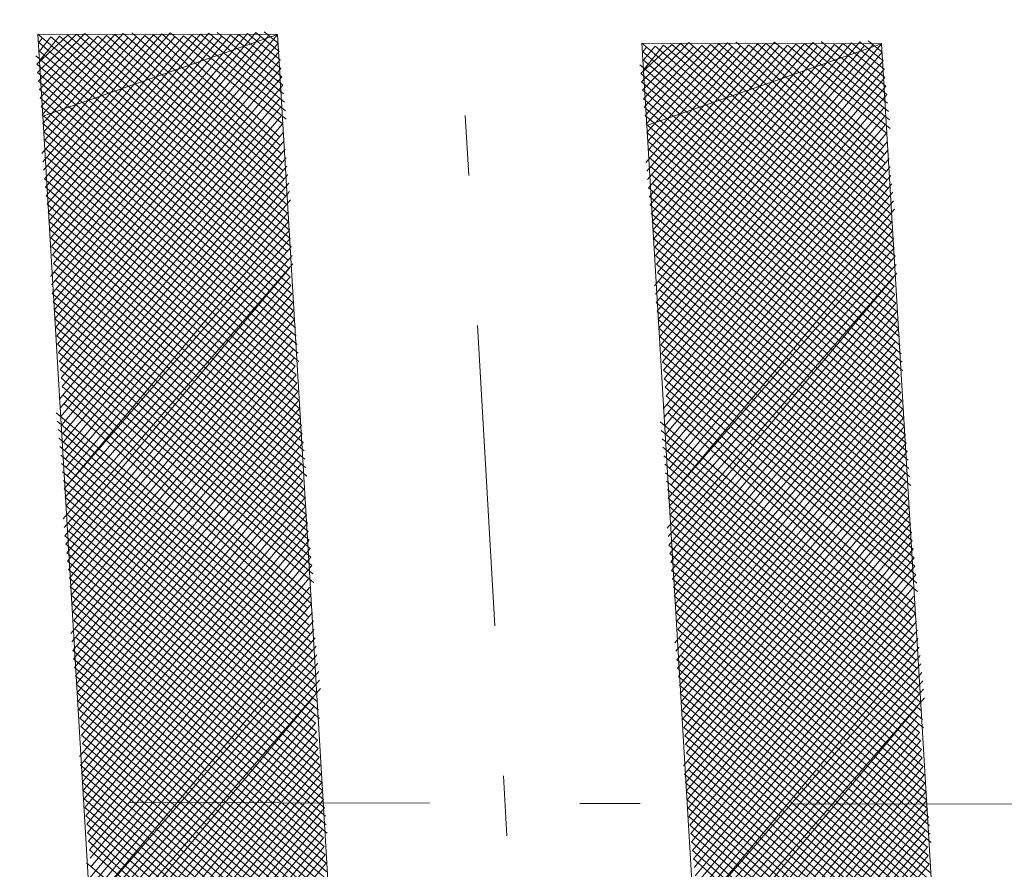
# Model space of a CAD drawing. Units: millimetres. Extents: x 550185 to 552023, y 6579331 to 6580355.
# Drawn here: x 550741 to 550742, y 6579973 to 6579975 of the extents above; entities that cross this region are included whole.
import ezdxf

# ---------------------------------------------------------------- set-up
doc = ezdxf.new("R2010")
doc.units = ezdxf.units.MM
doc.header["$MEASUREMENT"] = 0
doc.linetypes.add('DASHDOT', pattern=[1, 0.5, -0.25, 0, -0.25])
doc.layers.add('1', color=250, linetype='Continuous', lineweight=13)

msp = doc.modelspace()

# ---------------------------------------------------------------- linework, layer by layer
at = {"layer": '1', "linetype": 'DASHDOT'}
for p, q in [((550741.43554621, 6579972.5432337), (550741.31373876, 6579974.64921636)), ((550735.26360989, 6579973.35920061), (550768.09775392, 6579973.29074968)), ((550735.26360989, 6579973.35920061), (550768.09775392, 6579973.29074968))]:
    msp.add_line(p, q, dxfattribs=at)
at = {"layer": '1', "linetype": 'Continuous'}
for p, q in [((550740.66232947, 6579974.62341059), (550740.61050558, 6579974.57530357)), ((550740.67639413, 6579974.62488884), (550740.61198384, 6579974.56123891)), ((550741.03350109, 6579974.27137135), (550740.61236402, 6579974.62526902)), ((550740.69045879, 6579974.6263671), (550740.61346209, 6579974.54717425)), ((550740.62013548, 6579974.61897582), (550740.61384227, 6579974.61120436)), ((550740.69823025, 6579974.62007389), (550740.61494035, 6579974.53310958)), ((550740.63420014, 6579974.62045407), (550740.61532053, 6579974.5971397)), ((550740.71229492, 6579974.62155215), (550740.6164186, 6579974.51904492)), ((550740.6482648, 6579974.62193233), (550740.61679878, 6579974.58307503)), ((550740.72635958, 6579974.62303041), (550740.61789686, 6579974.50498026)), ((550740.7903897, 6579974.62265022), (550740.61899493, 6579974.42688548)), ((550740.74042424, 6579974.62450866), (550740.61937511, 6579974.49091559)), ((550740.80445436, 6579974.62412848), (550740.62047319, 6579974.41282082)), ((550740.75448891, 6579974.62598692), (550740.62085337, 6579974.47685093)), ((550740.81851902, 6579974.62560674), (550740.62195145, 6579974.39875615)), ((550740.76226037, 6579974.61969371), (550740.62233163, 6579974.46278627)), ((550740.83258369, 6579974.62708499), (550740.6234297, 6579974.38469149)), ((550740.77632503, 6579974.62117197), (550740.62380988, 6579974.4487216)), ((550740.84035515, 6579974.62079179), (550740.62490796, 6579974.37062682)), ((550740.85441981, 6579974.62227004), (550740.62638621, 6579974.35656216)), ((550740.86848447, 6579974.6237483), (550740.62786447, 6579974.3424975)), ((550740.88254914, 6579974.62522656), (550740.62934272, 6579974.32843283)), ((550740.8966138, 6579974.62670481), (550740.63082098, 6579974.31436817)), ((550740.90438526, 6579974.62041161), (550740.63229924, 6579974.30030351)), ((550740.97470858, 6579974.62780289), (550740.63339731, 6579974.22220873)), ((550740.91844992, 6579974.62188986), (550740.63377749, 6579974.28623884)), ((550741.03202284, 6579974.28543601), (550740.63420014, 6579974.62045407)), ((550740.98248004, 6579974.62150968), (550740.63487556, 6579974.20814407)), ((550740.93251459, 6579974.62336812), (550740.63525575, 6579974.27217418)), ((550740.9965447, 6579974.62298794), (550740.63635382, 6579974.1940794)), ((550740.94657925, 6579974.62484637), (550740.636734, 6579974.25810952)), ((550741.01060936, 6579974.62446619), (550740.63783208, 6579974.18001474)), ((550740.96064391, 6579974.62632463), (550740.63821226, 6579974.24404485)), ((550741.03054458, 6579974.29950068), (550740.6482648, 6579974.62193233)), ((550741.02906633, 6579974.31356534), (550740.66232947, 6579974.62341059)), ((550741.02758807, 6579974.32763), (550740.67639413, 6579974.62488884)), ((550741.02610981, 6579974.34169467), (550740.69045879, 6579974.6263671)), ((550741.02463156, 6579974.35575933), (550740.71229492, 6579974.62155215)), ((550741.0231533, 6579974.36982399), (550740.72635958, 6579974.62303041)), ((550741.02167505, 6579974.38388866), (550740.74042424, 6579974.62450866)), ((550741.02019679, 6579974.39795332), (550740.75448891, 6579974.62598692)), ((550741.01871853, 6579974.41201798), (550740.76855357, 6579974.62746517)), ((550741.01724028, 6579974.42608265), (550740.7903897, 6579974.62265022)), ((550741.01576202, 6579974.44014731), (550740.80445436, 6579974.62412848)), ((550741.01428377, 6579974.45421198), (550740.81851902, 6579974.62560674)), ((550741.01909872, 6579974.4760481), (550740.83258369, 6579974.62708499)), ((550741.02539192, 6579974.48381956), (550740.85441981, 6579974.62227004)), ((550741.02391366, 6579974.49788422), (550740.86848447, 6579974.6237483)), ((550741.02243541, 6579974.51194888), (550740.88254914, 6579974.62522656)), ((550741.02095715, 6579974.52601355), (550740.8966138, 6579974.62670481)), ((550741.0194789, 6579974.54007821), (550740.91067846, 6579974.62818307)), ((550741.01800064, 6579974.55414287), (550740.93251459, 6579974.62336812)), ((550741.01652239, 6579974.56820754), (550740.94657925, 6579974.62484637)), ((550741.01504413, 6579974.5822722), (550740.96064391, 6579974.62632463)), ((550741.01356587, 6579974.59633687), (550740.97470858, 6579974.62780289)), ((550741.01208762, 6579974.61040153), (550740.98877324, 6579974.62928114)), ((550742.01621157, 6579974.59506892), (550741.99289719, 6579974.61394853)), ((550741.02720789, 6579974.26359989), (550740.61384227, 6579974.61120436)), ((550741.02868614, 6579974.24953523), (550740.61532053, 6579974.5971397)), ((550741.01208762, 6579974.61040153), (550740.63931033, 6579974.16595008)), ((550741.66645342, 6579974.60807797), (550741.61462953, 6579974.55997096)), ((550741.68051808, 6579974.60955623), (550741.61610779, 6579974.5459063)), ((550742.03762504, 6579974.25603874), (550741.61648797, 6579974.60993641)), ((550741.69458275, 6579974.61103448), (550741.61758604, 6579974.53184163)), ((550741.62425943, 6579974.60364321), (550741.61796622, 6579974.59587175)), ((550741.7023542, 6579974.60474128), (550741.6190643, 6579974.51777697)), ((550741.63832409, 6579974.60512146), (550741.61944448, 6579974.58180708)), ((550741.71641887, 6579974.60621954), (550741.62054255, 6579974.50371231)), ((550741.65238876, 6579974.60659972), (550741.62092274, 6579974.56774242)), ((550741.73048353, 6579974.60769779), (550741.62202081, 6579974.48964764)), ((550741.79451365, 6579974.60731761), (550741.62311888, 6579974.41155287)), ((550741.7445482, 6579974.60917605), (550741.62349907, 6579974.47558298)), ((550741.80857831, 6579974.60879587), (550741.62459714, 6579974.3974882)), ((550741.75861286, 6579974.6106543), (550741.62497732, 6579974.46151832)), ((550741.82264297, 6579974.61027412), (550741.6260754, 6579974.38342354)), ((550741.76638432, 6579974.6043611), (550741.62645558, 6579974.44745365)), ((550741.83670764, 6579974.61175238), (550741.62755365, 6579974.36935887)), ((550741.78044898, 6579974.60583936), (550741.62793383, 6579974.43338899)), ((550741.8444791, 6579974.60545918), (550741.62903191, 6579974.35529421)), ((550741.85854376, 6579974.60693743), (550741.63051016, 6579974.34122955)), ((550741.87260842, 6579974.60841569), (550741.63198842, 6579974.32716488)), ((550741.88667309, 6579974.60989394), (550741.63346667, 6579974.31310022)), ((550741.90073775, 6579974.6113722), (550741.63494493, 6579974.29903556)), ((550741.90850921, 6579974.60507899), (550741.63642319, 6579974.28497089)), ((550741.97883253, 6579974.61247027), (550741.63752126, 6579974.20687612)), ((550741.92257387, 6579974.60655725), (550741.63790144, 6579974.27090623)), ((550742.03614679, 6579974.2701034), (550741.63832409, 6579974.60512146)), ((550741.98660399, 6579974.60617707), (550741.63899952, 6579974.19281145)), ((550741.93663854, 6579974.60803551), (550741.6393797, 6579974.25684157)), ((550742.00066865, 6579974.60765532), (550741.64047777, 6579974.17874679)), ((550741.9507032, 6579974.60951376), (550741.64085795, 6579974.2427769)), ((550742.01473332, 6579974.60913358), (550741.64195603, 6579974.16468213)), ((550741.96476786, 6579974.61099202), (550741.64233621, 6579974.22871224)), ((550742.03466853, 6579974.28416806), (550741.65238876, 6579974.60659972)), ((550742.03319028, 6579974.29823273), (550741.66645342, 6579974.60807797)), ((550742.03171202, 6579974.31229739), (550741.68051808, 6579974.60955623)), ((550742.03023377, 6579974.32636205), (550741.69458275, 6579974.61103448)), ((550742.02875551, 6579974.34042672), (550741.71641887, 6579974.60621954)), ((550742.02727725, 6579974.35449138), (550741.73048353, 6579974.60769779)), ((550742.025799, 6579974.36855604), (550741.7445482, 6579974.60917605)), ((550742.02432074, 6579974.38262071), (550741.75861286, 6579974.6106543)), ((550742.02284249, 6579974.39668537), (550741.77267752, 6579974.61213256)), ((550742.02136423, 6579974.41075004), (550741.79451365, 6579974.60731761)), ((550742.01988598, 6579974.4248147), (550741.80857831, 6579974.60879587)), ((550742.01840772, 6579974.43887936), (550741.82264297, 6579974.61027412)), ((550742.02322267, 6579974.46071548), (550741.83670764, 6579974.61175238)), ((550742.02951587, 6579974.46848695), (550741.85854376, 6579974.60693743)), ((550742.02803762, 6579974.48255161), (550741.87260842, 6579974.60841569)), ((550742.02655936, 6579974.49661627), (550741.88667309, 6579974.60989394)), ((550742.0250811, 6579974.51068094), (550741.90073775, 6579974.6113722)), ((550742.02360285, 6579974.5247456), (550741.91480241, 6579974.61285045)), ((550742.02212459, 6579974.53881026), (550741.93663854, 6579974.60803551)), ((550742.02064634, 6579974.55287493), (550741.9507032, 6579974.60951376)), ((550742.01916808, 6579974.56693959), (550741.96476786, 6579974.61099202)), ((550742.01768983, 6579974.58100425), (550741.97883253, 6579974.61247027)), ((550741.0301644, 6579974.23547056), (550740.60902732, 6579974.58936824)), ((550741.01356587, 6579974.59633687), (550740.64078859, 6579974.15188541)), ((550741.01504413, 6579974.5822722), (550740.64226684, 6579974.13782075)), ((550742.03133184, 6579974.24826728), (550741.61796622, 6579974.59587175)), ((550742.0328101, 6579974.23420261), (550741.61944448, 6579974.58180708)), ((550742.01621157, 6579974.59506892), (550741.64343428, 6579974.15061746)), ((550742.01768983, 6579974.58100425), (550741.64491254, 6579974.1365528)), ((550741.03164265, 6579974.2214059), (550740.61050558, 6579974.57530357)), ((550741.01652239, 6579974.56820754), (550740.6437451, 6579974.12375608)), ((550742.03428835, 6579974.22013795), (550741.61315128, 6579974.57403562)), ((550742.01916808, 6579974.56693959), (550741.64639079, 6579974.12248813)), ((550741.03312091, 6579974.20734124), (550740.61198384, 6579974.56123891)), ((550741.01800064, 6579974.55414287), (550740.64522335, 6579974.10969142)), ((550742.03576661, 6579974.20607329), (550741.61462953, 6579974.55997096)), ((550742.02064634, 6579974.55287493), (550741.64786905, 6579974.10842347)), ((550741.03459917, 6579974.19327657), (550740.61346209, 6579974.54717425)), ((550741.03607742, 6579974.17921191), (550740.61494035, 6579974.53310958)), ((550741.0194789, 6579974.54007821), (550740.64670161, 6579974.09562676)), ((550742.03724486, 6579974.19200862), (550741.61610779, 6579974.5459063)), ((550742.03872312, 6579974.17794396), (550741.61758604, 6579974.53184163)), ((550742.02212459, 6579974.53881026), (550741.64934731, 6579974.09435881)), ((550741.03755568, 6579974.16514724), (550740.6164186, 6579974.51904492)), ((550741.01466395, 6579974.51824209), (550740.64817987, 6579974.08156209)), ((550742.04020137, 6579974.16387929), (550741.6190643, 6579974.51777697)), ((550742.02360285, 6579974.5247456), (550741.65082556, 6579974.08029415)), ((550741.03903393, 6579974.15108258), (550740.61789686, 6579974.50498026)), ((550741.0161422, 6579974.50417743), (550740.64965812, 6579974.06749743)), ((550742.04167963, 6579974.14981463), (550741.62054255, 6579974.50371231)), ((550742.0187879, 6579974.50290948), (550741.65230382, 6579974.06622948)), ((550741.04051219, 6579974.13701792), (550740.61937511, 6579974.49091559)), ((550741.01762046, 6579974.49011276), (550740.65113638, 6579974.05343277)), ((550742.04315788, 6579974.13574997), (550741.62202081, 6579974.48964764)), ((550742.02026616, 6579974.48884481), (550741.65378207, 6579974.05216482)), ((550741.04199044, 6579974.12295325), (550740.62085337, 6579974.47685093)), ((550741.01909872, 6579974.4760481), (550740.65261463, 6579974.0393681)), ((550742.04463614, 6579974.1216853), (550741.62349907, 6579974.47558298)), ((550742.02174441, 6579974.47478015), (550741.65526033, 6579974.03810015)), ((550741.0434687, 6579974.10888859), (550740.62233163, 6579974.46278627)), ((550741.02057697, 6579974.46198343), (550740.64779968, 6579974.01753198)), ((550742.0461144, 6579974.10762064), (550741.62497732, 6579974.46151832)), ((550742.02322267, 6579974.46071548), (550741.65673859, 6579974.02403549)), ((550741.04494696, 6579974.09482393), (550740.62380988, 6579974.4487216)), ((550741.04642521, 6579974.08075926), (550740.62528814, 6579974.43465694)), ((550741.02205523, 6579974.44791877), (550740.64927794, 6579974.00346732)), ((550741.02353348, 6579974.43385411), (550740.6507562, 6579973.98940265)), ((550742.04759265, 6579974.09355598), (550741.62645558, 6579974.44745365)), ((550742.04907091, 6579974.07949131), (550741.62793383, 6579974.43338899)), ((550742.02470092, 6579974.44665082), (550741.65192364, 6579974.00219937)), ((550741.04013201, 6579974.0729878), (550740.62676639, 6579974.42059228)), ((550741.02501174, 6579974.41978944), (550740.65223445, 6579973.97533799)), ((550742.05054916, 6579974.06542665), (550741.62941209, 6579974.41932433)), ((550742.02617918, 6579974.43258616), (550741.65340189, 6579973.98813471)), ((550742.02765744, 6579974.41852149), (550741.65488015, 6579973.97407004)), ((550741.04161026, 6579974.05892314), (550740.62824465, 6579974.40652761)), ((550741.02648999, 6579974.40572478), (550740.65371271, 6579973.96127333)), ((550742.04425596, 6579974.05765519), (550741.63089035, 6579974.40525966)), ((550742.02913569, 6579974.40445683), (550741.65635841, 6579973.96000538)), ((550741.04456677, 6579974.03079381), (550740.6234297, 6579974.38469149)), ((550741.04308852, 6579974.04485848), (550740.6297229, 6579974.39246295)), ((550741.02796825, 6579974.39166012), (550740.65519096, 6579973.94720866)), ((550742.04573422, 6579974.04359053), (550741.6323686, 6579974.391195)), ((550742.03061395, 6579974.39039217), (550741.65783666, 6579973.94594071)), ((550741.04604503, 6579974.01672915), (550740.62490796, 6579974.37062682)), ((550741.02944651, 6579974.37759545), (550740.65666922, 6579973.933144)), ((550742.04869073, 6579974.0154612), (550741.62755365, 6579974.36935887)), ((550742.04721247, 6579974.02952586), (550741.63384686, 6579974.37713034)), ((550742.0320922, 6579974.3763275), (550741.65931492, 6579973.93187605)), ((550741.04752329, 6579974.00266449), (550740.62638621, 6579974.35656216)), ((550741.03092476, 6579974.36353079), (550740.65814747, 6579973.91907934)), ((550742.05016898, 6579974.00139654), (550741.62903191, 6579974.35529421)), ((550742.03357046, 6579974.36226284), (550741.66079317, 6579973.91781139)), ((550741.04900154, 6579973.98859982), (550740.62786447, 6579974.3424975)), ((550741.03240302, 6579974.34946613), (550740.65962573, 6579973.90501467)), ((550742.05164724, 6579973.98733187), (550741.63051016, 6579974.34122955)), ((550742.03504871, 6579974.34819818), (550741.66227143, 6579973.90374672)), ((550741.0504798, 6579973.97453516), (550740.62934272, 6579974.32843283)), ((550741.02758807, 6579974.32763), (550740.66110399, 6579973.89095001)), ((550742.05312549, 6579973.97326721), (550741.63198842, 6579974.32716488)), ((550742.03652697, 6579974.33413351), (550741.66374968, 6579973.88968206)), ((550741.05195805, 6579973.9604705), (550740.63082098, 6579974.31436817)), ((550741.02906633, 6579974.31356534), (550740.66258224, 6579973.87688535)), ((550742.05460375, 6579973.95920255), (550741.63346667, 6579974.31310022)), ((550742.03171202, 6579974.31229739), (550741.66522794, 6579973.8756174)), ((550741.05343631, 6579973.94640583), (550740.63229924, 6579974.30030351)), ((550741.05491457, 6579973.93234117), (550740.63377749, 6579974.28623884)), ((550741.03054458, 6579974.29950068), (550740.65628904, 6579973.86911389)), ((550742.05608201, 6579973.94513788), (550741.63494493, 6579974.29903556)), ((550742.03319028, 6579974.29823273), (550741.6667062, 6579973.86155273)), ((550741.05639282, 6579973.91827651), (550740.63525575, 6579974.27217418)), ((550741.03202284, 6579974.28543601), (550740.65776729, 6579973.85504922)), ((550741.03350109, 6579974.27137135), (550740.65924555, 6579973.84098456)), ((550742.05756026, 6579973.93107322), (550741.63642319, 6579974.28497089)), ((550742.05903852, 6579973.91700855), (550741.63790144, 6579974.27090623)), ((550742.03466853, 6579974.28416806), (550741.66041299, 6579973.85378127)), ((550742.03614679, 6579974.2701034), (550741.66189125, 6579973.83971661)), ((550741.05787108, 6579973.90421184), (550740.636734, 6579974.25810952)), ((550741.03497935, 6579974.25730669), (550740.6544306, 6579973.81914844)), ((550742.06051677, 6579973.90294389), (550741.6393797, 6579974.25684157)), ((550742.03762504, 6579974.25603874), (550741.6633695, 6579973.82565195)), ((550741.05934933, 6579973.89014718), (550740.63821226, 6579974.24404485)), ((550741.0364576, 6579974.24324202), (550740.65590886, 6579973.80508377)), ((550742.06199503, 6579973.88887923), (550741.64085795, 6579974.2427769)), ((550742.0391033, 6579974.24197407), (550741.65855455, 6579973.80381582)), ((550741.05305613, 6579973.88237572), (550740.63969051, 6579974.22998019)), ((550741.0301644, 6579974.23547056), (550740.65738711, 6579973.79101911)), ((550741.03164265, 6579974.2214059), (550740.65886537, 6579973.77695445)), ((550742.06347328, 6579973.87481457), (550741.64233621, 6579974.22871224)), ((550742.04058156, 6579974.22790941), (550741.66003281, 6579973.78975116)), ((550741.05453438, 6579973.86831106), (550740.64116877, 6579974.21591553)), ((550741.03312091, 6579974.20734124), (550740.66034362, 6579973.76288978)), ((550742.05718008, 6579973.86704311), (550741.64381447, 6579974.21464758)), ((550742.03428835, 6579974.22013795), (550741.66151106, 6579973.7756865)), ((550742.03576661, 6579974.20607329), (550741.66298932, 6579973.76162183)), ((550741.0574909, 6579973.84018173), (550740.63635382, 6579974.1940794)), ((550741.05601264, 6579973.85424639), (550740.64264702, 6579974.20185086)), ((550741.03459917, 6579974.19327657), (550740.66182188, 6579973.74882512)), ((550742.05865834, 6579973.85297844), (550741.64529272, 6579974.20058291)), ((550742.03724486, 6579974.19200862), (550741.66446758, 6579973.74755717)), ((550741.05896915, 6579973.82611706), (550740.63783208, 6579974.18001474)), ((550741.03607742, 6579974.17921191), (550740.66330014, 6579973.73476045)), ((550742.06161485, 6579973.82484911), (550741.64047777, 6579974.17874679)), ((550742.06013659, 6579973.83891378), (550741.64677098, 6579974.18651825)), ((550742.03872312, 6579974.17794396), (550741.66594583, 6579973.7334925)), ((550741.06044741, 6579973.8120524), (550740.63931033, 6579974.16595008)), ((550741.03755568, 6579974.16514724), (550740.66477839, 6579973.72069579)), ((550742.0630931, 6579973.81078445), (550741.64195603, 6579974.16468213)), ((550742.04020137, 6579974.16387929), (550741.66742409, 6579973.71942784)), ((550741.06192566, 6579973.79798774), (550740.64078859, 6579974.15188541)), ((550741.03903393, 6579974.15108258), (550740.66625665, 6579973.70663113)), ((550742.06457136, 6579973.79671979), (550741.64343428, 6579974.15061746)), ((550742.04167963, 6579974.14981463), (550741.66890234, 6579973.70536318)), ((550741.06340392, 6579973.78392307), (550740.64226684, 6579974.13782075)), ((550741.06488217, 6579973.76985841), (550740.6437451, 6579974.12375608)), ((550741.03421899, 6579974.12924646), (550740.6677349, 6579973.69256646)), ((550742.06604961, 6579973.78265512), (550741.64491254, 6579974.1365528)), ((550742.06752787, 6579973.76859046), (550741.64639079, 6579974.12248813)), ((550742.04315788, 6579974.13574997), (550741.6703806, 6579973.69129851)), ((550741.06636043, 6579973.75579375), (550740.64522335, 6579974.10969142)), ((550741.03569724, 6579974.11518179), (550740.66921316, 6579973.6785018)), ((550742.06900613, 6579973.7545258), (550741.64786905, 6579974.10842347)), ((550742.03834294, 6579974.11391385), (550741.67185885, 6579973.67723385)), ((550741.06783868, 6579973.74172908), (550740.64670161, 6579974.09562676)), ((550741.0371755, 6579974.10111713), (550740.67069141, 6579973.66443714)), ((550742.07048438, 6579973.74046113), (550741.64934731, 6579974.09435881)), ((550742.03982119, 6579974.09984918), (550741.67333711, 6579973.66316919)), ((550741.06931694, 6579973.72766442), (550740.64817987, 6579974.08156209)), ((550741.03865375, 6579974.08705247), (550740.67216967, 6579973.65037247)), ((550742.07196264, 6579973.72639647), (550741.65082556, 6579974.08029415)), ((550742.04129945, 6579974.08578452), (550741.67481537, 6579973.64910452)), ((550741.0707952, 6579973.71359976), (550740.64965812, 6579974.06749743)), ((550741.04013201, 6579974.0729878), (550740.66735472, 6579973.62853635)), ((550741.04161026, 6579974.05892314), (550740.66883298, 6579973.61447169)), ((550742.07344089, 6579973.71233181), (550741.65230382, 6579974.06622948)), ((550742.04425596, 6579974.05765519), (550741.67147867, 6579973.61320374)), ((550742.0427777, 6579974.07171985), (550741.67629362, 6579973.63503986)), ((550741.06598025, 6579973.69176363), (550740.65113638, 6579974.05343277)), ((550741.04308852, 6579974.04485848), (550740.67031123, 6579973.60040702)), ((550742.07491915, 6579973.69826714), (550741.65378207, 6579974.05216482)), ((550742.04573422, 6579974.04359053), (550741.67295693, 6579973.59913907)), ((550741.0674585, 6579973.67769897), (550740.65261463, 6579974.0393681)), ((550741.0611653, 6579973.66992751), (550740.65409289, 6579974.02530344)), ((550741.04456677, 6579974.03079381), (550740.67178949, 6579973.58634236)), ((550742.0701042, 6579973.67643102), (550741.65526033, 6579974.03810015)), ((550742.04721247, 6579974.02952586), (550741.67443519, 6579973.58507441)), ((550741.06264356, 6579973.65586285), (550740.65557114, 6579974.01123878)), ((550741.04604503, 6579974.01672915), (550740.67326774, 6579973.5722777)), ((550742.07158246, 6579973.66236636), (550741.65673859, 6579974.02403549)), ((550742.06528925, 6579973.6545949), (550741.65821684, 6579974.00997083)), ((550742.04869073, 6579974.0154612), (550741.67591344, 6579973.57100975)), ((550741.06412181, 6579973.64179818), (550740.64298474, 6579973.99569586)), ((550741.04752329, 6579974.00266449), (550740.674746, 6579973.55821303)), ((550742.06676751, 6579973.64053023), (550741.6596951, 6579973.99590616)), ((550742.05016898, 6579974.00139654), (550741.6773917, 6579973.55694508)), ((550741.06560007, 6579973.62773352), (550740.64446299, 6579973.98163119)), ((550741.04900154, 6579973.98859982), (550740.67622426, 6579973.54414837)), ((550742.06824576, 6579973.62646557), (550741.64710869, 6579973.98036325)), ((550742.05164724, 6579973.98733187), (550741.67886995, 6579973.54288042)), ((550741.06707832, 6579973.61366886), (550740.64594125, 6579973.96756653)), ((550741.0504798, 6579973.97453516), (550740.67770251, 6579973.53008371)), ((550741.05195805, 6579973.9604705), (550740.67918077, 6579973.51601904)), ((550742.06972402, 6579973.61240091), (550741.64858695, 6579973.96629858)), ((550742.05312549, 6579973.97326721), (550741.68034821, 6579973.52881576)), ((550742.05460375, 6579973.95920255), (550741.68182646, 6579973.51475109)), ((550741.06855658, 6579973.59960419), (550740.6474195, 6579973.95350187)), ((550741.05343631, 6579973.94640583), (550740.68065902, 6579973.50195438)), ((550742.07120228, 6579973.59833624), (550741.6500652, 6579973.95223392)), ((550742.05608201, 6579973.94513788), (550741.68330472, 6579973.50068643)), ((550741.07003483, 6579973.58553953), (550740.64889776, 6579973.9394372)), ((550742.07268053, 6579973.58427158), (550741.65154346, 6579973.93816925)), ((550742.05756026, 6579973.93107322), (550741.68478298, 6579973.48662177)), ((550741.07151309, 6579973.57147487), (550740.65037602, 6579973.92537254)), ((550741.07299135, 6579973.5574102), (550740.65185427, 6579973.91130788)), ((550741.04862136, 6579973.92456971), (550740.68213728, 6579973.48788971)), ((550741.05009962, 6579973.91050505), (550740.68361553, 6579973.47382505)), ((550742.07415879, 6579973.57020692), (550741.65302171, 6579973.92410459)), ((550742.07563704, 6579973.55614225), (550741.65449997, 6579973.91003993)), ((550741.0744696, 6579973.54334554), (550740.65333253, 6579973.89724321)), ((550741.05157787, 6579973.89644038), (550740.68509379, 6579973.45976039)), ((550742.0771153, 6579973.54207759), (550741.65597822, 6579973.89597526)), ((550742.05274531, 6579973.9092371), (550741.68626123, 6579973.4725571)), ((550742.05422357, 6579973.89517243), (550741.68773949, 6579973.45849244)), ((550741.07594786, 6579973.52928087), (550740.65481078, 6579973.88317855)), ((550741.05305613, 6579973.88237572), (550740.68657205, 6579973.44569572)), ((550742.07859355, 6579973.52801293), (550741.65745648, 6579973.8819106)), ((550742.05570182, 6579973.88110777), (550741.68921774, 6579973.44442778)), ((550741.07742611, 6579973.51521621), (550740.65628904, 6579973.86911389)), ((550741.05453438, 6579973.86831106), (550740.6817571, 6579973.4238596)), ((550742.08007181, 6579973.51394826), (550741.65893473, 6579973.86784594)), ((550742.05718008, 6579973.86704311), (550741.690696, 6579973.43036311)), ((550741.07890437, 6579973.50115155), (550740.65776729, 6579973.85504922)), ((550741.05601264, 6579973.85424639), (550740.68323535, 6579973.40979494)), ((550742.08155007, 6579973.4998836), (550741.66041299, 6579973.85378127)), ((550742.05865834, 6579973.85297844), (550741.68588105, 6579973.40852699)), ((550741.08038262, 6579973.48708688), (550740.65924555, 6579973.84098456)), ((550741.0574909, 6579973.84018173), (550740.68471361, 6579973.39573027)), ((550742.08302832, 6579973.48581893), (550741.66189125, 6579973.83971661)), ((550742.06013659, 6579973.83891378), (550741.68735931, 6579973.39446232)), ((550741.07408942, 6579973.47931542), (550740.66072381, 6579973.8269199)), ((550741.07556768, 6579973.46525076), (550740.66220206, 6579973.81285523)), ((550741.05896915, 6579973.82611706), (550740.68619187, 6579973.38166561)), ((550741.06044741, 6579973.8120524), (550740.68767012, 6579973.36760095)), ((550742.08450658, 6579973.47175427), (550741.6633695, 6579973.82565195)), ((550742.07821337, 6579973.46398281), (550741.66484776, 6579973.81158728)), ((550742.06161485, 6579973.82484911), (550741.68883756, 6579973.38039766)), ((550741.07704593, 6579973.4511861), (550740.66368032, 6579973.79879057)), ((550741.06192566, 6579973.79798774), (550740.68914838, 6579973.35353628)), ((550742.07969163, 6579973.44991815), (550741.66632601, 6579973.79752262)), ((550742.0630931, 6579973.81078445), (550741.69031582, 6579973.366333)), ((550742.06457136, 6579973.79671979), (550741.69179407, 6579973.35226833)), ((550741.07852419, 6579973.43712143), (550740.65738711, 6579973.79101911)), ((550741.06340392, 6579973.78392307), (550740.69062663, 6579973.33947162)), ((550742.08116988, 6579973.43585348), (550741.66780427, 6579973.78345796)), ((550742.06604961, 6579973.78265512), (550741.69327233, 6579973.33820367)), ((550741.08000244, 6579973.42305677), (550740.65886537, 6579973.77695445)), ((550741.0814807, 6579973.40899211), (550740.66034362, 6579973.76288978)), ((550741.06488217, 6579973.76985841), (550740.69210489, 6579973.32540696)), ((550742.08264814, 6579973.42178882), (550741.66151106, 6579973.7756865)), ((550742.06752787, 6579973.76859046), (550741.69475058, 6579973.32413901)), ((550741.08295896, 6579973.39492744), (550740.66182188, 6579973.74882512)), ((550741.06636043, 6579973.75579375), (550740.69358314, 6579973.31134229)), ((550742.0841264, 6579973.40772416), (550741.66298932, 6579973.76162183)), ((550742.08560465, 6579973.39365949), (550741.66446758, 6579973.74755717)), ((550742.06900613, 6579973.7545258), (550741.69622884, 6579973.31007434)), ((550741.08443721, 6579973.38086278), (550740.66330014, 6579973.73476045)), ((550741.06783868, 6579973.74172908), (550740.6950614, 6579973.29727763)), ((550742.08708291, 6579973.37959483), (550741.66594583, 6579973.7334925)), ((550742.07048438, 6579973.74046113), (550741.6977071, 6579973.29600968)), ((550741.08591547, 6579973.36679812), (550740.66477839, 6579973.72069579)), ((550741.06302374, 6579973.71989296), (550740.69653965, 6579973.28321297)), ((550742.08856116, 6579973.36553017), (550741.66742409, 6579973.71942784)), ((550742.07196264, 6579973.72639647), (550741.69918535, 6579973.28194502)), ((550741.08739372, 6579973.35273345), (550740.66625665, 6579973.70663113)), ((550741.06450199, 6579973.7058283), (550740.69801791, 6579973.2691483)), ((550742.09003942, 6579973.3514655), (550741.66890234, 6579973.70536318)), ((550742.06714769, 6579973.70456035), (550741.70066361, 6579973.26788035)), ((550741.08887198, 6579973.33866879), (550740.6677349, 6579973.69256646)), ((550741.06598025, 6579973.69176363), (550740.69949617, 6579973.25508364)), ((550742.09151767, 6579973.33740084), (550741.6703806, 6579973.69129851)), ((550742.06862595, 6579973.69049568), (550741.70214186, 6579973.25381569)), ((550741.09035023, 6579973.32460413), (550740.66921316, 6579973.6785018)), ((550741.09182849, 6579973.31053946), (550740.67069141, 6579973.66443714)), ((550741.0674585, 6579973.67769897), (550740.70097442, 6579973.24101898)), ((550742.09299593, 6579973.32333618), (550741.67185885, 6579973.67723385)), ((550742.0701042, 6579973.67643102), (550741.70362012, 6579973.23975103)), ((550741.09330674, 6579973.2964748), (550740.67216967, 6579973.65037247)), ((550741.06893676, 6579973.66363431), (550740.69615947, 6579973.21918285)), ((550741.07041502, 6579973.64956964), (550740.69763773, 6579973.20511819)), ((550742.09447419, 6579973.30927151), (550741.67333711, 6579973.66316919)), ((550742.09595244, 6579973.29520685), (550741.67481537, 6579973.64910452)), ((550742.07306071, 6579973.64830169), (550741.70028343, 6579973.20385024)), ((550742.07158246, 6579973.66236636), (550741.70509837, 6579973.22568636)), ((550741.08701354, 6579973.28870334), (550740.67364793, 6579973.63630781)), ((550741.07189327, 6579973.63550498), (550740.69911599, 6579973.19105352)), ((550742.0974307, 6579973.28114219), (550741.67629362, 6579973.63503986)), ((550742.07453897, 6579973.63423703), (550741.70176168, 6579973.18978558)), ((550741.0884918, 6579973.27463868), (550740.67512618, 6579973.62224315)), ((550741.07337153, 6579973.62144032), (550740.70059424, 6579973.17698886)), ((550742.09113749, 6579973.27337073), (550741.67777188, 6579973.6209752)), ((550742.07601722, 6579973.62017237), (550741.70323994, 6579973.17572091)), ((550741.09144831, 6579973.24650935), (550740.67031123, 6579973.60040702)), ((550741.08997005, 6579973.26057401), (550740.67660444, 6579973.60817848)), ((550741.07484978, 6579973.60737565), (550740.69430104, 6579973.1692174)), ((550742.09261575, 6579973.25930606), (550741.67925013, 6579973.60691053)), ((550742.07749548, 6579973.6061077), (550741.70471819, 6579973.16165625)), ((550741.09292656, 6579973.23244468), (550740.67178949, 6579973.58634236)), ((550741.07632804, 6579973.59331099), (550740.69577929, 6579973.15515274)), ((550742.09557226, 6579973.23117674), (550741.67443519, 6579973.58507441)), ((550742.094094, 6579973.2452414), (550741.68072839, 6579973.59284587)), ((550742.07897373, 6579973.59204304), (550741.69842499, 6579973.15388479)), ((550741.09440482, 6579973.21838002), (550740.67326774, 6579973.5722777)), ((550741.07780629, 6579973.57924632), (550740.69725755, 6579973.14108808)), ((550742.09705052, 6579973.21711207), (550741.67591344, 6579973.57100975)), ((550742.08045199, 6579973.57797838), (550741.69990325, 6579973.13982013)), ((550741.09588308, 6579973.20431536), (550740.674746, 6579973.55821303)), ((550741.07928455, 6579973.56518166), (550740.6987358, 6579973.12702341)), ((550741.08076281, 6579973.551117), (550740.70021406, 6579973.11295875)), ((550742.09852877, 6579973.20304741), (550741.6773917, 6579973.55694508)), ((550742.08193025, 6579973.56391371), (550741.7013815, 6579973.12575546)), ((550742.0834085, 6579973.54984905), (550741.70285976, 6579973.1116908)), ((550741.09736133, 6579973.19025069), (550740.67622426, 6579973.54414837)), ((550741.08224106, 6579973.53705233), (550740.70169231, 6579973.09889408)), ((550742.10000703, 6579973.18898274), (550741.67886995, 6579973.54288042)), ((550742.08488676, 6579973.53578439), (550741.70433801, 6579973.09762613)), ((550741.09883959, 6579973.17618603), (550740.67770251, 6579973.53008371)), ((550741.06965465, 6579973.52150941), (550740.70317057, 6579973.08482942)), ((550742.10148528, 6579973.17491808), (550741.68034821, 6579973.52881576)), ((550742.08636501, 6579973.52171972), (550741.70581627, 6579973.08356147)), ((550741.10031784, 6579973.16212137), (550740.67918077, 6579973.51601904)), ((550741.1017961, 6579973.1480567), (550740.68065902, 6579973.50195438)), ((550741.07113291, 6579973.50744475), (550740.70464883, 6579973.07076476)), ((550742.10296354, 6579973.16085342), (550741.68182646, 6579973.51475109)), ((550742.10444179, 6579973.14678876), (550741.68330472, 6579973.50068643)), ((550742.07377861, 6579973.5061768), (550741.70729452, 6579973.06949681)), ((550741.10327435, 6579973.13399204), (550740.68213728, 6579973.48788971)), ((550741.07261117, 6579973.49338009), (550740.70612708, 6579973.05670009)), ((550742.10592005, 6579973.13272409), (550741.68478298, 6579973.48662177)), ((550742.07525686, 6579973.49211214), (550741.70877278, 6579973.05543214)), ((550741.10475261, 6579973.11992738), (550740.68361553, 6579973.47382505)), ((550741.07408942, 6579973.47931542), (550740.70760534, 6579973.04263543)), ((550742.10739831, 6579973.11865943), (550741.68626123, 6579973.4725571)), ((550742.07673512, 6579973.47804748), (550741.71025104, 6579973.04136748)), ((550741.10623087, 6579973.10586271), (550740.68509379, 6579973.45976039)), ((550741.07556768, 6579973.46525076), (550740.70279039, 6579973.02079931)), ((550742.10887656, 6579973.10459476), (550741.68773949, 6579973.45849244)), ((550742.07821337, 6579973.46398281), (550741.71172929, 6579973.02730282)), ((550741.10770912, 6579973.09179805), (550740.68657205, 6579973.44569572)), ((550741.07704593, 6579973.4511861), (550740.70426865, 6579973.00673464)), ((550741.07852419, 6579973.43712143), (550740.7057469, 6579972.99266998)), ((550742.11035482, 6579973.0905301), (550741.68921774, 6579973.44442778)), ((550742.07969163, 6579973.44991815), (550741.70691434, 6579973.00546669)), ((550742.08116988, 6579973.43585348), (550741.7083926, 6579972.99140203)), ((550741.10141592, 6579973.08402659), (550740.6880503, 6579973.43163106)), ((550741.08000244, 6579973.42305677), (550740.70722516, 6579972.97860532)), ((550742.11183307, 6579973.07646544), (550741.690696, 6579973.43036311)), ((550742.08264814, 6579973.42178882), (550741.70987085, 6579972.97733737)), ((550741.10437243, 6579973.05589726), (550740.68323535, 6579973.40979494)), ((550741.10289417, 6579973.06996193), (550740.68952856, 6579973.4175664)), ((550741.0814807, 6579973.40899211), (550740.70870341, 6579972.96454065)), ((550742.10553987, 6579973.06869398), (550741.69217425, 6579973.41629845)), ((550742.10701812, 6579973.05462931), (550741.69365251, 6579973.40223378)), ((550742.0841264, 6579973.40772416), (550741.71134911, 6579972.9632727)), ((550741.10585068, 6579973.0418326), (550740.68471361, 6579973.39573027)), ((550741.08295896, 6579973.39492744), (550740.71018167, 6579972.95047599)), ((550742.10849638, 6579973.04056465), (550741.68735931, 6579973.39446232)), ((550742.08560465, 6579973.39365949), (550741.71282736, 6579972.94920804)), ((550741.10732894, 6579973.02776794), (550740.68619187, 6579973.38166561)), ((550741.08443721, 6579973.38086278), (550740.71165992, 6579972.93641133)), ((550742.10997464, 6579973.02649999), (550741.68883756, 6579973.38039766)), ((550742.08708291, 6579973.37959483), (550741.71430562, 6579972.93514338)), ((550741.10880719, 6579973.01370327), (550740.68767012, 6579973.36760095)), ((550741.11028545, 6579972.99963861), (550740.68914838, 6579973.35353628)), ((550741.08591547, 6579973.36679812), (550740.71313818, 6579972.92234666)), ((550742.11145289, 6579973.01243532), (550741.69031582, 6579973.366333)), ((550742.08856116, 6579973.36553017), (550741.71578388, 6579972.92107871)), ((550741.11176371, 6579972.98557395), (550740.69062663, 6579973.33947162)), ((550741.08739372, 6579973.35273345), (550740.71461644, 6579972.908282)), ((550741.08887198, 6579973.33866879), (550740.71609469, 6579972.89421734)), ((550742.11293115, 6579972.99837066), (550741.69179407, 6579973.35226833)), ((550742.1144094, 6579972.984306), (550741.69327233, 6579973.33820367)), ((550742.09003942, 6579973.3514655), (550741.71726213, 6579972.90701405)), ((550742.09151767, 6579973.33740084), (550741.71874039, 6579972.89294939)), ((550741.11324196, 6579972.97150928), (550740.69210489, 6579973.32540696)), ((550742.11588766, 6579972.97024133), (550741.69475058, 6579973.32413901)), ((550742.09299593, 6579973.32333618), (550741.72021864, 6579972.87888472)), ((550741.11472022, 6579972.95744462), (550740.69358314, 6579973.31134229)), ((550741.08405703, 6579973.31683267), (550740.71757295, 6579972.88015267)), ((550742.11736592, 6579972.95617667), (550741.69622884, 6579973.31007434)), ((550741.10990527, 6579972.9356085), (550740.6950614, 6579973.29727763)), ((550741.08553529, 6579973.302768), (550740.7190512, 6579972.86608801)), ((550741.08701354, 6579973.28870334), (550740.72052946, 6579972.85202335)), ((550742.11884417, 6579972.94211201), (550741.6977071, 6579973.29600968)), ((550742.08818098, 6579973.30150005), (550741.7216969, 6579972.86482006)), ((550741.11138352, 6579972.92154383), (550740.69653965, 6579973.28321297)), ((550741.0884918, 6579973.27463868), (550740.72200771, 6579972.83795868)), ((550742.11402922, 6579972.92027588), (550741.69918535, 6579973.28194502)), ((550742.08965924, 6579973.28743539), (550741.72317515, 6579972.8507554)), ((550742.09113749, 6579973.27337073), (550741.72465341, 6579972.83669073)), ((550741.11286178, 6579972.90747917), (550740.69801791, 6579973.2691483)), ((550741.08997005, 6579973.26057401), (550740.71719277, 6579972.81612256)), ((550742.11550748, 6579972.90621122), (550741.70066361, 6579973.26788035)), ((550742.09261575, 6579973.25930606), (550741.72613167, 6579972.82262607)), ((550741.11434004, 6579972.8934145), (550740.69320296, 6579973.24731218)), ((550741.09144831, 6579973.24650935), (550740.71867102, 6579972.80205789)), ((550742.11698573, 6579972.89214655), (550741.70214186, 6579973.25381569)), ((550742.094094, 6579973.2452414), (550741.72131672, 6579972.80078994))]:
    msp.add_line(p, q, dxfattribs=at)
for p in [(550741.01060936, 6579974.62446619), (550742.01473332, 6579974.60913358)]:
    msp.add_point(p, dxfattribs=at)

# ---------------------------------------------------------------- meshes
mesh = msp.add_polyface(dxfattribs=at)
corners = [(550741.15974331, 6579972.1231947), (550741.15212114, 6579972.25103371), (550740.78719146, 6579972.12394574), (550740.76926943, 6579972.11770433), (550740.76149797, 6579972.12399753), (550741.15159546, 6579972.25985029), (550740.76149797, 6579972.12399753), (550740.76149797, 6579972.12399753), (550740.62051187, 6579974.48861344), (550741.01060936, 6579974.62446619), (550740.61236402, 6579974.62526902)]
mesh.append_faces([[corners[k] for k in face] for face in [(0, 0, 1, 2), (3, 3, 6, 6), (2, 1, 5, 7), (4, 5, 9, 8), (8, 9, 10, 10)]], dxfattribs={"vtx0": -1, "vtx2": -1})
mesh = msp.add_polyface(dxfattribs=at)
corners = [(550742.16386727, 6579972.10786209), (550742.15624509, 6579972.2357011), (550741.79131541, 6579972.10861313), (550741.77339338, 6579972.10237172), (550741.76562192, 6579972.10866492), (550742.15571942, 6579972.24451767), (550741.76562192, 6579972.10866492), (550741.76562192, 6579972.10866492), (550741.62463582, 6579974.47328083), (550742.01473332, 6579974.60913358), (550741.61648797, 6579974.60993641)]
mesh.append_faces([[corners[k] for k in face] for face in [(0, 0, 1, 2), (3, 3, 6, 6), (2, 1, 5, 7), (4, 5, 9, 8), (8, 9, 10, 10)]], dxfattribs={"vtx0": -1, "vtx2": -1})

doc.saveas('drawing.dxf')
